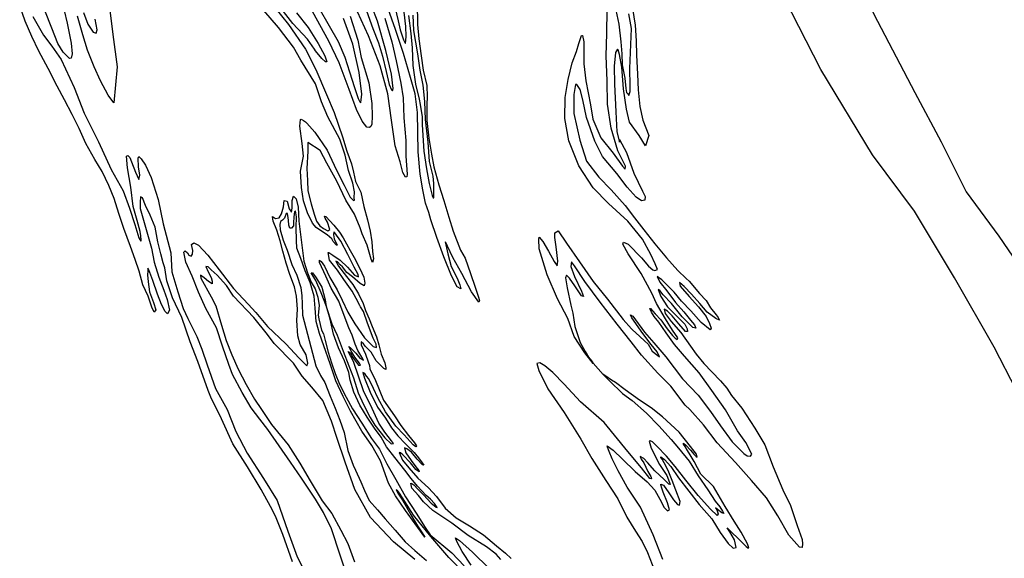
# Model space of a CAD drawing. Extents: x -13279 to 5589, y -10547 to 22466.
# Drawn here: x -12112 to -5169, y 11171 to 14967 of the extents above; entities that cross this region are included whole.
import ezdxf

# ---------------------------------------------------------------- set-up
doc = ezdxf.new("R2010")
doc.units = 0

msp = doc.modelspace()

# ---------------------------------------------------------------- linework, layer by layer
at = {"layer": '0800LEVEL', "color": 3}
msp.add_line((-7998.085, 12467.099, 4427), (-8068.4, 12545.532, 4427), dxfattribs=at)
at = {"layer": '0800LEVEL', "color": 8}
for points in [[(-6283.346, 15389.841, 4427), (-6063.273, 14955.979, 4427), (-5798.966, 14453.886, 4427), (-5612.961, 14105.2, 4427), (-5437.716, 13752.636, 4427), (-5207.552, 13442.313, 4427), (-4980.147, 13107.989, 4427)], [(-4925.825, 12047.795, 4427), (-5240.097, 12659.45, 4427), (-5521.068, 13148.615, 4427), (-5801.847, 13618.303, 4427), (-6099.2, 14013.835, 4427), (-6462.524, 14616.788, 4427), (-6821.066, 15321.165, 4427)]]:
    msp.add_polyline3d(points, dxfattribs=at)
at = {"layer": '0800LEVEL', "color": 13}
for points in [[(-9665.239, 15028.049, 4427), (-9621.541, 14904.268, 4427), (-9581.995, 14804.52, 4427), (-9552.546, 14709.18, 4427), (-9526.529, 14601.918, 4427), (-9505.42, 14510.545, 4427), (-9490.579, 14472.472, 4427), (-9482.413, 14464.957, 4427), (-9477.62, 14482.859, 4427), (-9490.132, 14582.699, 4427), (-9530.28, 14749.694, 4427), (-9589.155, 14955.309, 4427), (-9668.13, 15164.403, 4427)], [(-11819.38, 15124.263, 4427), (-11776.578, 14941.649, 4427), (-11748.409, 14800.621, 4427), (-11741.775, 14726.746, 4427), (-11749.066, 14694.422, 4427), (-11760.442, 14694.276, 4427), (-11804.509, 14736.968, 4427), (-11841.618, 14798.145, 4427), (-11883.864, 14906.12, 4427), (-11934.073, 15032.61, 4427)], [(-8719.372, 11162.481, 4427), (-8751.538, 11199.095, 4427), (-8820.812, 11251.343, 4427), (-8949.367, 11331.58, 4427), (-9065.278, 11417.708, 4427), (-9197.909, 11508.143, 4427), (-9264.848, 11568.577, 4427), (-9299.998, 11613.638, 4427), (-9346.613, 11666.287, 4427), (-9354.668, 11701.204, 4427), (-9345.414, 11698.535, 4427), (-9331.412, 11687.805, 4427), (-9303.259, 11657.847, 4427), (-9265.391, 11619.209, 4427), (-9210.166, 11560.338, 4427), (-9174.932, 11530.506, 4427), (-9168.187, 11529.563, 4427), (-9171.48, 11535.525, 4427), (-9187.458, 11557.907, 4427), (-9215.598, 11587.156, 4427), (-9245.8, 11612.827, 4427), (-9306.107, 11678.691, 4427), (-9351.357, 11734.197, 4427), (-9395.576, 11791.493, 4427), (-9465.862, 11880.907, 4427), (-9524.928, 11956.708, 4427), (-9563.658, 12024.016, 4427), (-9608.686, 12086.964, 4427), (-9661.802, 12166.766, 4427), (-9712.845, 12249.438, 4427), (-9754.859, 12342.186, 4427), (-9780.772, 12425.657, 4427), (-9789.899, 12481.095, 4427), (-9822.135, 12561.621, 4427), (-9864.148, 12654.369, 4427), (-9898.088, 12751.155, 4427), (-9921.919, 12856.974, 4427), (-9949.323, 12944.668, 4427), (-9985.4, 13042.125, 4427), (-10023.761, 13128.563, 4427), (-10056.936, 13182.159, 4427), (-10047.048, 13183.75, 4427), (-10020.919, 13148.091, 4427), (-9982.202, 13081.491, 4427), (-9957.964, 12992.678, 4427), (-9951.447, 12944.631, 4427), (-9909.64, 12823.549, 4427), (-9872.461, 12743.818, 4427), (-9830.456, 12631.593, 4427), (-9791.062, 12526.758, 4427), (-9758.055, 12442.704, 4427), (-9724.648, 12335.992, 4427), (-9688.164, 12255.541, 4427), (-9640.138, 12163.254, 4427), (-9607.683, 12110.354, 4427), (-9536.69, 12020.953, 4427), (-9493.056, 11976.75, 4427), (-9476.822, 11979.871, 4427), (-9488.824, 11997.719, 4427), (-9537.714, 12058.827, 4427), (-9578.866, 12122.905, 4427), (-9625.316, 12226.198, 4427), (-9688.067, 12350.097, 4427), (-9719.908, 12448.337, 4427), (-9758.31, 12557.085, 4427), (-9794.979, 12627.971, 4427), (-9779.239, 12619.042, 4427), (-9763.843, 12589.568, 4427), (-9723.177, 12532.918, 4427), (-9708.27, 12531.057, 4427), (-9715.279, 12546.869, 4427), (-9747.906, 12589.496, 4427), (-9770.097, 12622.746, 4427), (-9790.314, 12664.53, 4427), (-9778.449, 12654.47, 4427), (-9742.01, 12616.514, 4427), (-9712.005, 12581.986, 4427), (-9686.587, 12566.5, 4427), (-9693.148, 12577.008, 4427), (-9727.106, 12634.839, 4427), (-9745.597, 12679.133, 4427), (-9766.936, 12744.27, 4427), (-9791.192, 12794.128, 4427), (-9822.497, 12882.107, 4427), (-9861.457, 12982.346, 4427), (-9914.812, 13075.601, 4427), (-9953.47, 13158.847, 4427), (-9997.683, 13255.806, 4427), (-9998.344, 13273.147, 4427), (-9985.784, 13263.807, 4427), (-9962.152, 13229.166, 4427), (-9924.985, 13150.144, 4427), (-9873.854, 13062.515, 4427), (-9838.204, 12989.132, 4427), (-9797.074, 12906.285, 4427), (-9748.503, 12823.215, 4427), (-9679.47, 12724.571, 4427), (-9619.239, 12662.955, 4427), (-9595.76, 12656.996, 4427), (-9598.311, 12681.033, 4427), (-9619.248, 12723.512, 4427), (-9659.326, 12826.918, 4427), (-9687.699, 12909.284, 4427), (-9708.834, 12942.906, 4427), (-9712.885, 12951.688, 4427), (-9739.973, 13001.496, 4427), (-9767.446, 13053.067, 4427), (-9826.65, 13136.657, 4427), (-9871.02, 13202.449, 4427), (-9926.085, 13272.301, 4427), (-9935.895, 13326.31, 4427), (-9931.299, 13326.746, 4427), (-9902.639, 13308.13, 4427), (-9852.411, 13271.481, 4427), (-9799.125, 13222.137, 4427), (-9751.751, 13166.668, 4427), (-9723.564, 13154.773, 4427), (-9725.281, 13171.741, 4427), (-9753.102, 13222.952, 4427), (-9797.189, 13312.83, 4427), (-9846.631, 13405.092, 4427), (-9888.404, 13464.202, 4427), (-9896.665, 13470.784, 4427), (-9897.743, 13451.641, 4427), (-9894.384, 13421.954, 4427), (-9873.769, 13377.697, 4427), (-9877.309, 13377.635, 4427), (-9900.443, 13404.139, 4427), (-9911.017, 13421.305, 4427), (-9943.779, 13451.535, 4427), (-9984.228, 13475.962, 4427), (-10021.884, 13502.564, 4427), (-10047.552, 13532.211, 4427), (-10083.19, 13604.886, 4427), (-10110.532, 13689.04, 4427), (-10124.609, 13784.053, 4427), (-10131.97, 13899.725, 4427), (-10111.155, 14004.21, 4427), (-10119.815, 14093.298, 4427), (-10135.45, 14216.261, 4427), (-10131.321, 14263.08, 4427), (-10125.681, 14264.596, 4427), (-10109.581, 14255.319, 4427), (-10096.686, 14247.049, 4427), (-10087.678, 14238.355, 4427), (-10031.645, 14173.832, 4427), (-9942.646, 14047.565, 4427), (-9878.861, 13905.269, 4427), (-9824.249, 13801.058, 4427), (-9781.678, 13716.819, 4427), (-9758.93, 13692.078, 4427), (-9751.912, 13695.744, 4427), (-9752.56, 13712.377, 4427), (-9751.151, 13752.773, 4427), (-9761.819, 13815.266, 4427), (-9792.802, 13905.022, 4427), (-9815.949, 14012.27, 4427), (-9854.761, 14124.198, 4427), (-9939.728, 14282.762, 4427), (-9983.01, 14387.174, 4427), (-10025.163, 14514.789, 4427), (-10129.719, 14681.042, 4427), (-10181.072, 14772.125, 4427), (-10286.176, 14912.798, 4427), (-10435.027, 15082.299, 4427)], [(-11476.725, 15034.408, 4427), (-11454.358, 14862.403, 4427), (-11424.814, 14634.616, 4427), (-11448.83, 14379.999, 4427), (-11486.557, 14435.877, 4427), (-11540.974, 14534.864, 4427), (-11587.594, 14633.463, 4427), (-11633.193, 14752.619, 4427), (-11666.932, 14860.171, 4427), (-11703.356, 14992.372, 4427)], [(-10001.597, 15051.362, 4427), (-9930.331, 14924.091, 4427), (-9864.986, 14813.825, 4427), (-9819.613, 14702.409, 4427), (-9785.616, 14598.31, 4427), (-9750.142, 14488.093, 4427), (-9724.786, 14410.737, 4427), (-9713.132, 14387.402, 4427), (-9706.723, 14380.329, 4427), (-9705.164, 14383.098, 4427), (-9699.799, 14441.515, 4427), (-9717.834, 14595.33, 4427), (-9761.785, 14793.453, 4427), (-9827.523, 14975.222, 4427)], [(-9466.465, 15056.319, 4427), (-9443.844, 14959.538, 4427), (-9428.841, 14895.85, 4427), (-9404.218, 14825.288, 4427), (-9393.343, 14800.569, 4427), (-9390.272, 14797.928, 4427), (-9387.118, 14847.563, 4427), (-9388.929, 14919.136, 4427), (-9400.732, 15018.942, 4427)], [(-9370.594, 14995.409, 4427), (-9354.337, 14870.489, 4427), (-9344.837, 14767.24, 4427), (-9339.934, 14642.879, 4427), (-9320.339, 14513.527, 4427), (-9294.321, 14406.264, 4427), (-9286.576, 14368.54, 4427), (-9273.772, 14281.844, 4427), (-9273.588, 14227.777, 4427), (-9268.171, 14149.98, 4427), (-9262.871, 14040.892, 4427), (-9243.438, 13915.461, 4427), (-9224.377, 13811.386, 4427), (-9202.21, 13727.074, 4427), (-9195.138, 13711.789, 4427), (-9190.543, 13711.207, 4427), (-9190.611, 13753.176, 4427), (-9191.225, 13812.955, 4427), (-9196.213, 13863.346, 4427), (-9222.068, 13966.688, 4427), (-9230.228, 14104.369, 4427), (-9249.066, 14263.557, 4427), (-9255.284, 14390.117, 4427), (-9267.098, 14504.149, 4427), (-9287.031, 14612.179, 4427), (-9303.067, 14727.13, 4427), (-9332.002, 14890.728, 4427), (-9336.697, 14997.652, 4427)], [(-7790.855, 15045.328, 4427), (-7772.458, 14927.772, 4427), (-7765.739, 14818.614, 4427), (-7761.544, 14715.982, 4427), (-7754.93, 14583.001, 4427), (-7749.735, 14471.784, 4427), (-7737.759, 14353.832, 4427), (-7717.231, 14257.865, 4427), (-7676.279, 14150.579, 4427), (-7699.104, 14077.017, 4427), (-7744.607, 14149.674, 4427), (-7812.815, 14245.143, 4427), (-7832.132, 14336.783, 4427), (-7852.89, 14478.64, 4427), (-7866.331, 14631.873, 4427), (-7882.915, 14721.245, 4427), (-7892.696, 14753.734, 4427), (-7896.302, 14759.957, 4427), (-7910.669, 14735.414, 4427), (-7919.676, 14639.122, 4427), (-7917.041, 14512.027, 4427), (-7907.417, 14317.372, 4427), (-7901.525, 14176.958, 4427), (-7882.009, 14103.802, 4427), (-7882.52, 14122.321, 4427), (-7833.634, 14031.715, 4427), (-7781.085, 13885.448, 4427), (-7721.172, 13758.735, 4427), (-7701.736, 13720.08, 4427), (-7703.633, 13695.989, 4427), (-7727.363, 13690.756, 4427), (-7764.934, 13715.011, 4427), (-7828.653, 13786.075, 4427), (-7901.456, 13882.126, 4427), (-8002.268, 14001.605, 4427), (-8056.598, 14111.684, 4427), (-8115.707, 14276.411, 4427), (-8140.141, 14401.378, 4427), (-8158.983, 14473.79, 4427), (-8173.51, 14496.555, 4427), (-8183.828, 14510.933, 4427), (-8191.366, 14509.526, 4427), (-8204.385, 14440.105, 4427), (-8203.925, 14304.937, 4427), (-8162.254, 14118.307, 4427), (-8114.44, 13969.784, 4427), (-8027.505, 13857.389, 4427), (-7939.824, 13767.363, 4427), (-7841.698, 13658.33, 4427), (-7776.689, 13570.131, 4427), (-7710.051, 13486.12, 4427), (-7633.165, 13386.311, 4427), (-7550.464, 13289.062, 4427), (-7472.007, 13199.49, 4427), (-7412.929, 13142.524, 4427), (-7391.841, 13122.993, 4427), (-7317.06, 13038.225, 4427), (-7271.149, 12988.309, 4427), (-7240.652, 12935.951, 4427), (-7201.464, 12886.721, 4427), (-7186.052, 12867.469, 4427), (-7176.957, 12849.95, 4427), (-7203.804, 12860.874, 4427), (-7264.522, 12906.185, 4427), (-7315.923, 12967.396, 4427), (-7374.919, 13033.249, 4427), (-7426.367, 13086.283, 4427), (-7459.169, 13113.503, 4427), (-7455.017, 13089.471, 4427), (-7391.775, 13015.941, 4427), (-7325.998, 12943.352, 4427), (-7272.073, 12875.615, 4427), (-7248.229, 12825.363, 4427), (-7235.981, 12792.396, 4427), (-7242.589, 12780.985, 4427), (-7305.494, 12832.449, 4427), (-7378.961, 12915.018, 4427), (-7446.065, 12982.337, 4427), (-7497.663, 13046.759, 4427), (-7560.382, 13109.239, 4427), (-7584.099, 13133.167, 4427), (-7606.746, 13149.93, 4427), (-7615.959, 13157.852, 4427), (-7598.384, 13117.511, 4427), (-7548.403, 13056.369, 4427), (-7487.371, 12974.057, 4427), (-7428.375, 12908.204, 4427), (-7382.209, 12849.028, 4427), (-7354.316, 12816.003, 4427), (-7344.825, 12792.063, 4427), (-7365.495, 12798.415, 4427), (-7439.346, 12873.179, 4427), (-7516.51, 12967.311, 4427), (-7573.32, 13027.01, 4427), (-7596.688, 13058.035, 4427), (-7609.146, 13065.049, 4427), (-7591.316, 13015.449, 4427), (-7544.359, 12943.431, 4427), (-7477.592, 12876.484, 4427), (-7422.027, 12820.403, 4427), (-7404.778, 12787.901, 4427), (-7402.103, 12769.988, 4427), (-7415.992, 12769.604, 4427), (-7464.601, 12822.498, 4427), (-7511.21, 12879.917, 4427), (-7544.442, 12912.85, 4427), (-7568.276, 12927.182, 4427), (-7559.879, 12895.472, 4427), (-7517.423, 12840.391, 4427), (-7450.808, 12763.138, 4427), (-7382.298, 12666.587, 4427), (-7340.691, 12608.703, 4427), (-7286.929, 12544.886, 4427), (-7231.876, 12485.629, 4427), (-7169.564, 12422.102, 4427), (-7125.178, 12370.128, 4427), (-7091.399, 12319.386, 4427), (-7020.039, 12230.163, 4427), (-6928.115, 12089.071, 4427), (-6858.221, 11970.047, 4427), (-6799.635, 11816.37, 4427), (-6729.778, 11653.247, 4427), (-6677.205, 11543.611, 4427), (-6630.088, 11402.591, 4427), (-6595.172, 11302.714, 4427), (-6592.416, 11271.993, 4427), (-6593.336, 11246.076, 4427), (-6613.774, 11249.928, 4427), (-6687.473, 11334.998, 4427), (-6765.078, 11470.761, 4427), (-6844.556, 11597.371, 4427), (-6951.685, 11718.584, 4427), (-7065.258, 11846.16, 4427), (-7192.533, 11984.368, 4427), (-7289.448, 12110.769, 4427), (-7386.154, 12219.732, 4427), (-7419.899, 12249.489, 4427), (-7520.315, 12384.242, 4427), (-7610.799, 12475.117, 4427), (-7727.279, 12601.414, 4427), (-7799.07, 12696.348, 4427), (-7899.603, 12821.504, 4427), (-8019.689, 12975.718, 4427), (-8125.595, 13121.766, 4427), (-8199.49, 13231.741, 4427), (-8220.834, 13260.532, 4427), (-8225.721, 13226.275, 4427), (-8198.9, 13157.027, 4427), (-8149.932, 13053.614, 4427), (-8135.801, 13015.575, 4427), (-8150.155, 13020.194, 4427), (-8197.856, 13091.537, 4427), (-8233.623, 13145.221, 4427), (-8255.014, 13165.835, 4427), (-8262.646, 13148.072, 4427), (-8250.865, 13076.719, 4427), (-8224.872, 12954.521, 4427), (-8212.323, 12898.779, 4427), (-8197.03, 12804.847, 4427), (-8159.939, 12691.349, 4427), (-8123.917, 12628.405, 4427), (-8100.63, 12588.494, 4427), (-8079.821, 12563.286, 4427), (-8069.574, 12547.489, 4427), (-8067.922, 12544.918, 4427)], [(-12018.621, 14989.911, 4427), (-11943.779, 14858.644, 4427), (-11885.471, 14780.782, 4427), (-11819.803, 14686.566, 4427), (-11728.318, 14489.81, 4427), (-11657.766, 14307.95, 4427), (-11556.267, 14105.367, 4427), (-11466.466, 13910.471, 4427), (-11381.536, 13760.584, 4427), (-11337.531, 13637.955, 4427), (-11299.553, 13522.731, 4427), (-11272.605, 13428.661, 4427), (-11257.765, 13405.541, 4427), (-11254.507, 13413.906, 4427), (-11257.317, 13443.179, 4427), (-11261.81, 13474.313, 4427), (-11282.179, 13550.646, 4427), (-11311.344, 13650.155, 4427), (-11328.72, 13786.739, 4427), (-11350.72, 13923.197, 4427), (-11359.501, 14003.929, 4427), (-11348.516, 14010.489, 4427), (-11333.998, 13995.201, 4427), (-11322.311, 13965.842, 4427), (-11295.794, 13891.69, 4427), (-11272.369, 13841.142, 4427), (-11265.521, 13871.712, 4427), (-11274.684, 13930.434, 4427), (-11276.688, 13990.223, 4427), (-11272.51, 14002.806, 4427), (-11254.891, 13985.587, 4427), (-11223.688, 13941.403, 4427), (-11184.976, 13855.276, 4427), (-11134.421, 13699.99, 4427), (-11099.632, 13527.723, 4427), (-11045.429, 13324.292, 4427), (-11037.662, 13189.228, 4427), (-10996.573, 13048.656, 4427), (-10958.729, 12931.399, 4427), (-10925.24, 12860.102, 4427), (-10862.451, 12734.08, 4427), (-10828.301, 12645.442, 4427), (-10788.781, 12533.527, 4427), (-10732.036, 12368.796, 4427), (-10649.008, 12219.759, 4427), (-10586.774, 12065.041, 4427), (-10506.528, 11913.121, 4427), (-10391.459, 11734.55, 4427), (-10296.63, 11578.993, 4427), (-10220.56, 11362.9, 4427), (-10155.377, 11181.675, 4427), (-10046.439, 10969.352, 4427)], [(-9727.816, 10814.924, 4427), (-9913.094, 11378.614, 4427), (-9968.589, 11492.726, 4427), (-10025.522, 11588.043, 4427), (-10125.158, 11735.015, 4427), (-10202.962, 11849.086, 4427), (-10281.5, 11964.56, 4427), (-10361.094, 12079.661, 4427), (-10417.986, 12152.668, 4427), (-10479.947, 12231.96, 4427), (-10542.77, 12339.921, 4427), (-10610.876, 12466.204, 4427), (-10637.284, 12537.626, 4427), (-10680.62, 12665.056, 4427), (-10724.366, 12795.665, 4427), (-10798.672, 12932.108, 4427), (-10850.627, 13046.282, 4427), (-10896.171, 13158.445, 4427), (-10940.77, 13257.167, 4427), (-10955.154, 13329.511, 4427), (-10943.963, 13337.5, 4427), (-10929.191, 13323.242, 4427), (-10917.947, 13308.213, 4427), (-10903.287, 13300.327, 4427), (-10893.253, 13313.608, 4427), (-10891.232, 13339.496, 4427), (-10899.798, 13383.257, 4427), (-10884.769, 13394.501, 4427), (-10851.886, 13377.377, 4427), (-10785.466, 13306.309, 4427), (-10704.695, 13204.686, 4427), (-10604.254, 13072.247, 4427), (-10501.035, 12962.876, 4427), (-10446.17, 12904.353, 4427), (-10363.995, 12803.463, 4427), (-10235.072, 12682.506, 4427), (-10140.513, 12582.19, 4427), (-10086.418, 12527.194, 4427), (-10079.664, 12545.729, 4427), (-10092.033, 12604.296, 4427), (-10133, 12677.939, 4427), (-10150.016, 12738.903, 4427), (-10157.586, 12846.427, 4427), (-10153.686, 12926.176, 4427), (-10159.937, 13019.203, 4427), (-10174.208, 13085.174, 4427), (-10205.824, 13170.669, 4427), (-10231.662, 13249.892, 4427), (-10255.489, 13335.525, 4427), (-10274.121, 13407.793, 4427), (-10297.424, 13483.873, 4427), (-10324.39, 13546.786, 4427), (-10328.507, 13579.294, 4427), (-10307.388, 13566.565, 4427), (-10283.029, 13570.892, 4427), (-10266.177, 13599.167, 4427), (-10252.508, 13647.217, 4427), (-10246.23, 13692.657, 4427), (-10225.969, 13688.412, 4427), (-10210.856, 13634.851, 4427), (-10194.467, 13609.29, 4427), (-10191.143, 13641.575, 4427), (-10189.561, 13692.244, 4427), (-10180.896, 13722.853, 4427), (-10162.521, 13705.118, 4427), (-10148.362, 13645.52, 4427), (-10143.44, 13547.511, 4427), (-10107.619, 13264.483, 4427), (-10081.022, 13182.44, 4427), (-10055.447, 13118.086, 4427), (-10028.757, 13070.751, 4427), (-10008.922, 13010.545, 4427), (-10000.814, 12952.61, 4427), (-10008.094, 12883.779, 4427), (-10001.991, 12859.098, 4427), (-9984.637, 12779.016, 4427), (-9969.304, 12753.082, 4427), (-9956.8, 12706.911, 4427), (-9935.855, 12624.06, 4427), (-9912.552, 12547.98, 4427), (-9887.497, 12472.992, 4427), (-9857.125, 12397.745, 4427), (-9810.18, 12306.501, 4427), (-9764.815, 12224.437, 4427), (-9698.577, 12123.618, 4427), (-9631.133, 12014.677, 4427), (-9575.644, 11940.936, 4427), (-9521.741, 11836.713, 4427), (-9460.296, 11726.602, 4427), (-9391.893, 11603.512, 4427), (-9316.933, 11490.099, 4427), (-9252.087, 11387.84, 4427), (-9216.489, 11337.475, 4427), (-9064.772, 11209.131, 4427), (-8977.816, 11118.241, 4427)], [(-7575.534, 11163.611, 4427), (-7644.454, 11335.917, 4427), (-7735.03, 11531.213, 4427), (-7827.497, 11673.354, 4427), (-7890.768, 11786.62, 4427), (-7934.047, 11870.846, 4427), (-7956.229, 11923.573, 4427), (-7967.041, 11954.192, 4427), (-7968.633, 11964.079, 4427), (-7927.697, 11932.224, 4427), (-7861.428, 11869.653, 4427), (-7772.063, 11782.701, 4427), (-7687.185, 11709.128, 4427), (-7631.959, 11650.256, 4427), (-7597.913, 11587.469, 4427), (-7568.178, 11528.147, 4427), (-7543.678, 11504.499, 4427), (-7529.642, 11511.831, 4427), (-7543.985, 11561.864, 4427), (-7575.077, 11637.807, 4427), (-7584.758, 11664.549, 4427), (-7590.861, 11689.231, 4427), (-7590.229, 11693.492, 4427), (-7570.973, 11686.042, 4427), (-7534.593, 11631.441, 4427), (-7502.226, 11583.497, 4427), (-7473.29, 11549.304, 4427), (-7459.066, 11546.015, 4427), (-7454.549, 11570.884, 4427), (-7485.728, 11651.783, 4427), (-7511.379, 11720.386, 4427), (-7533.275, 11777.014, 4427), (-7553.107, 11817.034, 4427), (-7581.649, 11868.941, 4427), (-7590.371, 11881.535, 4427), (-7591.85, 11885.05, 4427), (-7564.606, 11866.409, 4427), (-7519.841, 11818.331, 4427), (-7466.364, 11738.181, 4427), (-7392.811, 11644.221, 4427), (-7319.953, 11549.54, 4427), (-7232.139, 11450.167, 4427), (-7172.324, 11352.068, 4427), (-7116.797, 11276.204, 4427), (-7079.725, 11242.509, 4427), (-7060.31, 11246.04, 4427), (-7070.853, 11301.453, 4427), (-7104.774, 11357.16, 4427), (-7122.268, 11385.181, 4427), (-7013.833, 11281.214, 4427), (-6989.978, 11254.014, 4427), (-6977.083, 11245.743, 4427), (-6970.673, 11243.732, 4427), (-6979, 11274.04, 4427), (-7024.354, 11355.396, 4427), (-7072.489, 11433.87, 4427), (-7137.696, 11536.477, 4427), (-7219.145, 11676.335, 4427), (-7307.827, 11764.715, 4427), (-7356.138, 11853.102, 4427), (-7383.536, 11900.425, 4427), (-7402.845, 11930.893, 4427), (-7419.271, 11958.579, 4427), (-7431.249, 11975.011, 4427), (-7432.082, 11982.079, 4427), (-7413.795, 11969.3, 4427), (-7379.479, 11931.307, 4427), (-7359.178, 11904.752, 4427), (-7342.231, 11887.7, 4427), (-7335.436, 11883.924, 4427), (-7338.271, 11904.06, 4427), (-7382.465, 11959.939, 4427), (-7460.727, 12059.836, 4427), (-7578.803, 12168.236, 4427), (-7658.525, 12230.568, 4427), (-7741.662, 12285.758, 4427), (-7841.732, 12357.292, 4427), (-7910.645, 12409.192, 4427), (-7938.212, 12426.057, 4427), (-7979.445, 12454.72, 4427), (-7998.801, 12467.834, 4427)], [(-8929.01, 11121.939, 4427), (-8991.62, 11217.863, 4427), (-9030.053, 11288.364, 4427), (-9037.61, 11315.144, 4427), (-9009.31, 11296.876, 4427), (-8918.976, 11215.254, 4427), (-8800.75, 11098.358, 4427)]]:
    msp.add_polyline3d(points, dxfattribs=at)
at = {"layer": '0800LEVEL', "color": 7}
for points in [[(-10159.158, 15015.018, 4427), (-10076.434, 14911.01, 4427), (-10007.61, 14799.151, 4427), (-9959.293, 14711.418, 4427), (-9946.418, 14669.53, 4427), (-9955.34, 14668.902, 4427), (-9980.406, 14694.32, 4427), (-10025.77, 14748.121, 4427), (-10032.307, 14759.823, 4427), (-10081.567, 14828.398, 4427), (-10184.857, 14940.886, 4427), (-10325.38, 15120.646, 4427)], [(-9309.962, 15085.603, 4427), (-9305.711, 14933.534, 4427), (-9298.271, 14831.809, 4427), (-9281.397, 14712.193, 4427), (-9266.489, 14610.457, 4427), (-9241.553, 14502.892, 4427), (-9238.032, 14422.698, 4427), (-9240.012, 14368.027, 4427), (-9240.493, 14257.09, 4427), (-9226.702, 14132.647, 4427), (-9208.433, 14019.719, 4427), (-9191.209, 13928.894, 4427), (-9157.213, 13803.101, 4427), (-9121.774, 13692.174, 4427), (-9086.277, 13575.198, 4427), (-9054.873, 13476.205, 4427), (-9002.813, 13341.699, 4427), (-8971.373, 13286.805, 4427), (-8934.003, 13178.984, 4427), (-8901.041, 13082.76, 4427), (-8876.418, 13012.197, 4427), (-8868.486, 12985.489, 4427), (-8874.279, 12976.172, 4427), (-8925.865, 13048.062, 4427), (-8993.037, 13179.044, 4427), (-9056.521, 13290.996, 4427), (-9095.288, 13370.435, 4427), (-9105.687, 13397.62, 4427), (-9110.851, 13401.075, 4427), (-9092.906, 13317.682, 4427), (-9069.971, 13227.286, 4427), (-9026.341, 13145.475, 4427), (-9007.359, 13097.595, 4427), (-9001.928, 13070.655, 4427), (-9026.134, 13084.649, 4427), (-9066.763, 13162.401, 4427), (-9121.359, 13295.966, 4427), (-9169.128, 13430.972, 4427), (-9212.721, 13556.882, 4427), (-9227.608, 13608.472, 4427), (-9250.009, 13673.59, 4427), (-9269.524, 13768.441, 4427), (-9288.341, 13877.483, 4427), (-9300.827, 14035.648, 4427), (-9305.725, 14311.869, 4427), (-9322.342, 14443.919, 4427), (-9355.443, 14558.999, 4427), (-9404.338, 14728.914, 4427), (-9461.783, 14898.539, 4427), (-9513.692, 15043.351, 4427)], [(-10186.973, 11146.056, 4427), (-10256.257, 11338.895, 4427), (-10306.698, 11467.616, 4427), (-10342.956, 11535.322, 4427), (-10407.756, 11654.935, 4427), (-10506.201, 11814.677, 4427), (-10608.25, 11977.898, 4427), (-10688.574, 12154.251, 4427), (-10763.503, 12305.911, 4427), (-10783.473, 12353.72, 4427), (-10855.777, 12557.13, 4427), (-10909.947, 12696.408, 4427), (-10968.581, 12867.834, 4427), (-11032.999, 13005.869, 4427), (-11073.738, 13126.616, 4427), (-11088.012, 13218.043, 4427), (-11099.754, 13253.445, 4427), (-11115.422, 13317.109, 4427), (-11138.576, 13401.753, 4427), (-11156.56, 13504.614, 4427), (-11192.101, 13590.228, 4427), (-11223.931, 13657.538, 4427), (-11245.426, 13711.188, 4427), (-11258.914, 13718.609, 4427), (-11260.437, 13716.553, 4427), (-11262.429, 13683.61, 4427), (-11261.58, 13636.314, 4427), (-11219.853, 13489.283, 4427), (-11181.976, 13357.721, 4427), (-11162.77, 13257.996, 4427), (-11129.704, 13151.188, 4427), (-11094.445, 13059.903, 4427), (-11071.794, 12993.76, 4427), (-11055.91, 12920.137, 4427), (-11068.625, 12893.055, 4427), (-11085.908, 12909.902, 4427), (-11111.53, 12959.139, 4427), (-11138.755, 13033.326, 4427), (-11173.466, 13128.491, 4427), (-11200.586, 13204.804, 4427), (-11207.89, 13215.115, 4427), (-11207.9, 13193.443, 4427), (-11210.55, 13168.704, 4427), (-11204.846, 13119.036, 4427), (-11196.583, 13049.344, 4427), (-11168.754, 12972.995, 4427), (-11152.151, 12921.009, 4427), (-11164.337, 12904.56, 4427), (-11180.971, 12941.626, 4427), (-11205.627, 13017.461, 4427), (-11242.796, 13098.893, 4427), (-11268.966, 13194.344, 4427), (-11297.523, 13277.479, 4427), (-11331.027, 13368.321, 4427), (-11376.61, 13494.937, 4427), (-11412.175, 13601.514, 4427), (-11445.277, 13707.614, 4427), (-11483.742, 13798.702, 4427), (-11530.397, 13896.593, 4427), (-11581.939, 13981.935, 4427), (-11645.309, 14093.802, 4427), (-11692.622, 14199.896, 4427), (-11740.695, 14297.857, 4427), (-11796.62, 14402.248, 4427), (-11847.935, 14499.304, 4427), (-11911.787, 14622.919, 4427), (-11976.419, 14745.151, 4427), (-12027.115, 14847.506, 4427), (-12073.207, 14956.738, 4427), (-12111.572, 15064.165, 4427)], [(-11662.289, 15018.044, 4427), (-11630.152, 14935.442, 4427), (-11594.551, 14879.67, 4427), (-11572.557, 14871.827, 4427), (-11564.342, 14894.157, 4427), (-11579.748, 14970.244, 4427)], [(-10314.704, 15055.749, 4427), (-10215.113, 14933.129, 4427), (-10096.308, 14760.128, 4427), (-10023.716, 14616.432, 4427), (-9947.12, 14440.222, 4427), (-9893.163, 14312.98, 4427), (-9835.571, 14140.473, 4427), (-9804.761, 14040.445, 4427), (-9772.002, 13950.366, 4427), (-9757.509, 13891.836, 4427), (-9743.61, 13826.921, 4427), (-9707.202, 13750.718, 4427), (-9684.9, 13651.247, 4427), (-9658.078, 13556.46, 4427), (-9640.389, 13477.446, 4427), (-9628.775, 13401.513, 4427), (-9624.018, 13332.895, 4427), (-9617.091, 13281.668, 4427), (-9624.776, 13255.68, 4427), (-9634.047, 13279.243, 4427), (-9660.583, 13377.931, 4427), (-9695.639, 13457.699, 4427), (-9711.608, 13499.558, 4427), (-9751.92, 13596.232, 4427), (-9811.4, 13695.399, 4427), (-9876.439, 13828.465, 4427), (-9946.333, 13955.778, 4427), (-9993.24, 14044.898, 4427), (-10079.582, 14101.093, 4427), (-10079.907, 14039.468, 4427), (-10086.608, 13917.881, 4427), (-10081.203, 13832.63, 4427), (-10079.564, 13760.061, 4427), (-10055.636, 13668.764, 4427), (-10035.563, 13595.105, 4427), (-10017.705, 13546.55, 4427), (-9996.247, 13514.704, 4427), (-9970.046, 13494.982, 4427), (-9938.255, 13479.609, 4427), (-9925.674, 13489.039, 4427), (-9940.377, 13539.42, 4427), (-9956.828, 13568.522, 4427), (-9961.315, 13581.9, 4427), (-9952.781, 13579.926, 4427), (-9896.797, 13518.236, 4427), (-9856.281, 13470.082, 4427), (-9829.704, 13429.119, 4427), (-9806.294, 13387.037, 4427), (-9780.338, 13341.105, 4427), (-9752.529, 13290.602, 4427), (-9712.58, 13214.462, 4427), (-9683.838, 13151.227, 4427), (-9677.794, 13109.9, 4427), (-9682.785, 13091.75, 4427), (-9710.327, 13107.199, 4427), (-9764.283, 13154.406, 4427), (-9804.858, 13185.914, 4427), (-9834.217, 13223.995, 4427), (-9852.555, 13239.606, 4427), (-9870.632, 13260.534, 4427), (-9881.688, 13264.942, 4427), (-9864.764, 13229.12, 4427), (-9806.803, 13155.778, 4427), (-9763.342, 13101.302, 4427), (-9723.209, 13034.727, 4427), (-9690.491, 12966.958, 4427), (-9672.607, 12916.988, 4427), (-9647.133, 12858.298, 4427), (-9625.299, 12805.21, 4427), (-9595.686, 12732.783, 4427), (-9580.149, 12675.334, 4427), (-9562.325, 12608.718, 4427), (-9537.881, 12548.239, 4427), (-9529.491, 12514.391, 4427), (-9529.961, 12500.925, 4427), (-9544.98, 12509.159, 4427), (-9597.273, 12562.415, 4427), (-9634.126, 12623.737, 4427), (-9673.448, 12664.474, 4427), (-9688.295, 12682.981, 4427), (-9703.75, 12695.81, 4427), (-9704.455, 12675.612, 4427), (-9673.539, 12609.582, 4427), (-9653.456, 12555.4, 4427), (-9645.204, 12529.34, 4427), (-9641.61, 12506.385, 4427), (-9601.548, 12423.873, 4427), (-9545.639, 12286.396, 4427), (-9468.928, 12174.077, 4427), (-9423.49, 12107.95, 4427), (-9370.511, 12035.936, 4427), (-9327.473, 11985.348, 4427), (-9313.619, 11962.929, 4427), (-9317.394, 11956.133, 4427), (-9336.775, 11970.664, 4427), (-9399.977, 12040.018, 4427), (-9460.233, 12103.049, 4427), (-9532.819, 12202.339, 4427), (-9586.659, 12303.022, 4427), (-9616.83, 12366.941, 4427), (-9650.281, 12436.113, 4427), (-9665.489, 12454.967, 4427), (-9678.908, 12472.79, 4427), (-9691.443, 12480.713, 4427), (-9679.412, 12441.263, 4427), (-9640.825, 12342.08, 4427), (-9588.673, 12236.763, 4427), (-9531.706, 12159.508, 4427), (-9489.05, 12090.498, 4427), (-9444.831, 12033.203, 4427), (-9390.737, 11978.208, 4427), (-9330.841, 11915.524, 4427), (-9298.674, 11878.909, 4427), (-9272.57, 11844.666, 4427), (-9261.624, 11826.445, 4427), (-9272.319, 11830.505, 4427), (-9308.089, 11870.597, 4427), (-9350.008, 11918.017, 4427), (-9381.961, 11942.595, 4427), (-9397.329, 11950.468, 4427), (-9397.676, 11950.108, 4427), (-9388.18, 11913.8, 4427), (-9351.837, 11861.323, 4427), (-9318.104, 11816.237, 4427), (-9297.815, 11790.39, 4427), (-9294.099, 11780.54, 4427), (-9318.101, 11796.052, 4427), (-9356.505, 11844.951, 4427), (-9409.171, 11899.263, 4427), (-9427.496, 11914.166, 4427), (-9434.974, 11916.513, 4427), (-9412.072, 11863.09, 4427), (-9367.543, 11808.279, 4427), (-9303.583, 11736.106, 4427), (-9228.357, 11667.673, 4427), (-9173.429, 11605.609, 4427), (-9110.71, 11523.498, 4427), (-9034.813, 11457.202, 4427), (-8939.577, 11398.685, 4427), (-8840.75, 11337.399, 4427), (-8748.691, 11258.286, 4427), (-8686.896, 11208.385, 4427), (-8645.127, 11169.461, 4427)], [(-9781.54, 14991.808, 4427), (-9727.27, 14822.695, 4427), (-9704.825, 14700.671, 4427), (-9650.672, 14521.962, 4427), (-9628.03, 14375.034, 4427), (-9625.3, 14285.988, 4427), (-9628.769, 14229.967, 4427), (-9635.621, 14213.589, 4427), (-9645.532, 14207.32, 4427), (-9664.69, 14208.263, 4427), (-9697.061, 14251.466, 4427), (-9736.701, 14334.86, 4427), (-9787.4, 14475.345, 4427), (-9858.908, 14662.733, 4427), (-9930.708, 14815.282, 4427), (-10047.43, 15023.389, 4427)], [(-9536.099, 14978.304, 4427), (-9488.483, 14811.297, 4427), (-9457.407, 14676.757, 4427), (-9423.226, 14518.591, 4427), (-9408.318, 14416.854, 4427), (-9402.903, 14273.975, 4427), (-9388.66, 14115.368, 4427), (-9388.734, 14005.477, 4427), (-9380.457, 13877.394, 4427), (-9382.412, 13859.352, 4427), (-9392.078, 13858.05, 4427), (-9409.398, 13889.132, 4427), (-9429.146, 13964.789, 4427), (-9465.155, 14078.589, 4427), (-9490.413, 14259.077, 4427), (-9515.462, 14443.822, 4427), (-9570.498, 14640.713, 4427), (-9652.206, 14852.075, 4427), (-9729.554, 15021.968, 4427)], [(-8067.922, 12544.918, 4427), (-8125.79, 12619.251, 4427), (-8200.86, 12734.262, 4427), (-8247.291, 12860.312, 4427), (-8318.708, 12998.972, 4427), (-8392.915, 13167.643, 4427), (-8448.242, 13351.389, 4427), (-8451.985, 13419.857, 4427), (-8448.041, 13434.956, 4427), (-8422.917, 13403.489, 4427), (-8382.509, 13335.706, 4427), (-8343.02, 13263.701, 4427), (-8321.816, 13232.072, 4427), (-8318.08, 13264.607, 4427), (-8329.069, 13366.507, 4427), (-8337.918, 13432.381, 4427), (-8338.068, 13465.463, 4427), (-8315.338, 13479.281, 4427), (-8254.888, 13392.374, 4427), (-8163.964, 13259.867, 4427), (-8067.305, 13121.031, 4427), (-7967.412, 12997.329, 4427), (-7856.027, 12854.212, 4427), (-7796.996, 12789.069, 4427), (-7792.983, 12783.892, 4427), (-7739.639, 12733.255, 4427), (-7704.848, 12703.091, 4427), (-7681.096, 12679.872, 4427), (-7651.168, 12630.387, 4427), (-7612.457, 12600.386, 4427), (-7599.394, 12591.207, 4427), (-7616.167, 12626.175, 4427), (-7659.134, 12678.08, 4427), (-7718.654, 12754.983, 4427), (-7795.387, 12865.098, 4427), (-7804.611, 12887.246, 4427), (-7789.082, 12877.591, 4427), (-7706.067, 12765.033, 4427), (-7640.057, 12689.944, 4427), (-7555.331, 12590.461, 4427), (-7437.409, 12435.642, 4427), (-7327.465, 12321.047, 4427), (-7240.705, 12205.105, 4427), (-7170.647, 12103.854, 4427), (-7088.679, 11991.704, 4427), (-7004.907, 11908.983, 4427), (-6981.48, 11893.604, 4427), (-6957.832, 11889.951, 4427), (-6948.176, 11905.48, 4427), (-6990.351, 11987.931, 4427), (-7049.591, 12070.511, 4427), (-7134.85, 12216.965, 4427), (-7230.532, 12353.975, 4427), (-7321.538, 12477.595, 4427), (-7423.537, 12594.643, 4427), (-7495.514, 12678.561, 4427), (-7553.068, 12759.28, 4427), (-7605.933, 12834.078, 4427), (-7637.397, 12874.036, 4427), (-7655.763, 12905.526, 4427), (-7668.023, 12931.024, 4427), (-7664.033, 12932.606, 4427), (-7629.626, 12894.637, 4427), (-7591.613, 12850.444, 4427), (-7545.215, 12788.768, 4427), (-7508.761, 12741.807, 4427), (-7490.848, 12722.787, 4427), (-7476.064, 12712.457, 4427), (-7471.922, 12724.345, 4427), (-7508.329, 12779.484, 4427), (-7557.81, 12858.027, 4427), (-7620.689, 12967.815, 4427), (-7654.199, 13038.46, 4427), (-7730.548, 13178.074, 4427), (-7821.867, 13317.002, 4427), (-7857.611, 13385.622, 4427), (-7853.097, 13397.848, 4427), (-7820.981, 13385.598, 4427), (-7726.926, 13287.79, 4427), (-7678.596, 13229.219, 4427), (-7646.736, 13204.534, 4427), (-7632.824, 13198.159, 4427), (-7613.886, 13207.185, 4427), (-7631.159, 13246.444, 4427), (-7660.283, 13312.25, 4427), (-7719.348, 13420.072, 4427), (-7822.684, 13546.077, 4427), (-7959.882, 13670.548, 4427), (-8067.872, 13781.49, 4427), (-8168.729, 13936.18, 4427), (-8239.714, 14112.517, 4427), (-8268.183, 14271.113, 4427), (-8264.164, 14417.797, 4427), (-8245.035, 14546.309, 4427), (-8215.857, 14662.236, 4427), (-8186.261, 14743.288, 4427), (-8168.194, 14799.658, 4427), (-8150.534, 14854.98, 4427), (-8142.996, 14856.388, 4427), (-8133.203, 14809.672, 4427), (-8134.059, 14655.009, 4427), (-8118.639, 14534.753, 4427), (-8087.786, 14366.793, 4427), (-8070.411, 14264.58, 4427), (-8014.256, 14133.784, 4427), (-7927.448, 14026.019, 4427), (-7861.532, 13934.574, 4427), (-7841.292, 13912.239, 4427), (-7840.919, 13934.271, 4427), (-7893.598, 14041.779, 4427), (-7941.935, 14201.353, 4427), (-7965.925, 14371.465, 4427), (-7968.164, 14535.527, 4427), (-7975.183, 14710.849, 4427), (-7970.907, 14869.967, 4427), (-7968.818, 15035.239, 4427)], [(-7907.318, 15034.701, 4427), (-7888.048, 14934.884, 4427), (-7872.768, 14811.79, 4427), (-7865.943, 14726.455, 4427), (-7863.771, 14647.751, 4427), (-7844.93, 14553.645, 4427), (-7837.814, 14481.454, 4427), (-7831.709, 14453.769, 4427), (-7824.02, 14443.788, 4427), (-7815.692, 14432.354, 4427), (-7807.199, 14460.387, 4427), (-7807.894, 14532.973, 4427), (-7810.102, 14589.273, 4427), (-7810.287, 14621.646, 4427), (-7803.324, 14792.012, 4427), (-7798.108, 14905.206, 4427), (-7815.412, 15008.839, 4427)], [(-8968.216, 11056.083, 4427), (-9084.754, 11177.613, 4427), (-9141.135, 11241.776, 4427), (-9212.736, 11325.5, 4427), (-9334.024, 11475.277, 4427), (-9394.844, 11570.171, 4427), (-9433.437, 11629.69, 4427), (-9448.284, 11648.197, 4427), (-9455.825, 11654.084, 4427), (-9445.846, 11630.533, 4427), (-9413.442, 11580.466, 4427), (-9386.467, 11537.03, 4427), (-9353.912, 11478.466, 4427), (-9307.553, 11400.315, 4427), (-9273.732, 11350.272, 4427), (-9253.728, 11320.525, 4427), (-9391.965, 11507.54, 4427), (-9462.514, 11611.823, 4427), (-9511.893, 11700.545, 4427), (-9568.513, 11858.195, 4427), (-9629.547, 11965.126, 4427), (-9699.71, 12067.645, 4427), (-9777.967, 12207.205, 4427), (-9831.497, 12310.373, 4427), (-9882.694, 12421.728, 4427), (-9922.724, 12542.487, 4427), (-9966.023, 12667.793, 4427), (-9998.011, 12754.344, 4427), (-10020.062, 12839.654, 4427), (-10028.797, 12932.991, 4427), (-10035.283, 13019.286, 4427), (-10064.242, 13114.744, 4427), (-10098.974, 13196.288, 4427), (-10129.571, 13284.28, 4427), (-10158.464, 13356.012, 4427), (-10160.15, 13411.227, 4427), (-10162.811, 13501.485, 4427), (-10160.252, 13576.961, 4427), (-10165.96, 13619.356, 4427), (-10173.648, 13613.554, 4427), (-10179.717, 13576.262, 4427), (-10180.033, 13534.114, 4427), (-10180.377, 13513.569, 4427), (-10193.89, 13496.685, 4427), (-10207.715, 13497.502, 4427), (-10213.395, 13518.296, 4427), (-10216.842, 13552.94, 4427), (-10219.64, 13570.952, 4427), (-10220.649, 13587.932, 4427), (-10223.024, 13602.056, 4427), (-10233.272, 13600.812, 4427), (-10244.732, 13568.028, 4427), (-10258.294, 13553.977, 4427), (-10271.597, 13545.242, 4427), (-10278.276, 13522.459, 4427), (-10275.14, 13485.33, 4427), (-10252.955, 13412.417, 4427), (-10224.782, 13341.381, 4427), (-10192.208, 13241.737, 4427), (-10157.601, 13167.273, 4427), (-10128.793, 13080.312, 4427), (-10122.41, 13019.868, 4427), (-10120.377, 12965.013, 4427), (-10117.519, 12883.612, 4427), (-10024.11, 12528.297, 4427), (-9990.324, 12460.193, 4427), (-9958.962, 12409.045, 4427), (-9922.911, 12313.004, 4427), (-9887.407, 12227.932, 4427), (-9853.705, 12144.599, 4427), (-9822.773, 12057.675, 4427), (-9797.151, 11930.64, 4427), (-9759.558, 11827.544, 4427), (-9744.409, 11792.044, 4427), (-9705.428, 11710.575, 4427), (-9679.891, 11648.345, 4427), (-9646.775, 11578.105, 4427), (-9588.953, 11512.551, 4427), (-9533.627, 11448.016, 4427), (-9463.89, 11369.57, 4427), (-9393.743, 11287.944, 4427), (-9326.43, 11226.454, 4427), (-9242.322, 11156.408, 4427)], [(-9325.998, 11162.009, 4427), (-9474.821, 11286.863, 4427), (-9638.657, 11459.613, 4427), (-9748.002, 11654.93, 4427), (-9816.578, 11847.782, 4427), (-9873.386, 12016.053, 4427), (-9913.802, 12138.577, 4427), (-9975.127, 12281.978, 4427), (-10050.482, 12377.677, 4427), (-10119.847, 12455.067, 4427), (-10182.021, 12546.395, 4427), (-10318.337, 12684.928, 4427), (-10364.06, 12747.154, 4427), (-10461.095, 12867.258, 4427), (-10602.953, 13018.796, 4427), (-10653.486, 13092.623, 4427), (-10718.191, 13166.909, 4427), (-10761.364, 13205.099, 4427), (-10782.956, 13224.548, 4427), (-10798.956, 13228.16, 4427), (-10782.677, 13188.786, 4427), (-10761.802, 13149.846, 4427), (-10753.91, 13124.134, 4427), (-10754.267, 13104.296, 4427), (-10779.374, 13122.267, 4427), (-10811.353, 13148.26, 4427), (-10836.125, 13167.299, 4427), (-10834.333, 13146.083, 4427), (-10761.531, 13014.571, 4427), (-10728.18, 12951.063, 4427), (-10688.905, 12812.937, 4427), (-10655.51, 12706.934, 4427), (-10616.5, 12603.863, 4427), (-10571.542, 12504.793, 4427), (-10515.426, 12395.65, 4427), (-10456.952, 12293.278, 4427), (-10407.476, 12219.078, 4427), (-10336.219, 12114.807, 4427), (-10218.584, 11971.34, 4427), (-10136.591, 11840.699, 4427), (-10063.554, 11715.92, 4427), (-9979.634, 11576.46, 4427), (-9910.404, 11486.673, 4427), (-9846.71, 11369.52, 4427), (-9798.299, 11275.469, 4427), (-9750.341, 11147.059, 4427)], [(-7998.801, 12467.834, 4427), (-7953.714, 12421.533, 4427), (-7860.784, 12333.228, 4427), (-7791.908, 12283.452, 4427), (-7692.94, 12194.191, 4427), (-7604.22, 12103.687, 4427), (-7517.524, 12007.481, 4427), (-7465.094, 11946.435, 4427), (-7390.162, 11854.624, 4427), (-7326.731, 11752.34, 4427), (-7258.755, 11653.323, 4427), (-7208.135, 11574.539, 4427), (-7175.881, 11532.968, 4427), (-7156.237, 11503.569, 4427), (-7147.067, 11485.67, 4427), (-7161.353, 11492.5, 4427), (-7190.089, 11515.364, 4427), (-7204.811, 11526.79, 4427), (-7194.995, 11512.444, 4427), (-7187.4, 11483.539, 4427), (-7193.597, 11473.514, 4427), (-7239.69, 11516.611, 4427), (-7326.411, 11614.233, 4427), (-7413.32, 11722.476, 4427), (-7489.022, 11817.815, 4427), (-7551.206, 11889.665, 4427), (-7619.054, 11961.416, 4427), (-7649.344, 11992.044, 4427), (-7665.754, 11998.836, 4427), (-7672.797, 11996.586, 4427), (-7659.522, 11946.888, 4427), (-7599.779, 11832.852, 4427), (-7549.519, 11754.416, 4427), (-7548.116, 11755.149, 4427), (-7528.469, 11705.563, 4427), (-7524.317, 11691.117, 4427), (-7533.56, 11693.079, 4427), (-7567.092, 11726.836, 4427), (-7632.628, 11788.003, 4427), (-7685.716, 11846.204, 4427), (-7711.36, 11874.435, 4427), (-7737.473, 11889.2, 4427), (-7729.694, 11869.861, 4427), (-7710.821, 11843.989, 4427), (-7682.103, 11782.169, 4427), (-7661.291, 11746.77, 4427), (-7656.046, 11730.573, 4427), (-7667.785, 11733.552, 4427), (-7726.491, 11809.006, 4427), (-7823.091, 11924.514, 4427), (-7991.379, 12128.704, 4427), (-8157.199, 12273.442, 4427), (-8273.426, 12397.456, 4427), (-8353.164, 12480.683, 4427), (-8409.244, 12527.852, 4427), (-8444.688, 12549.535, 4427), (-8465.494, 12544.563, 4427), (-8450.095, 12494.903, 4427), (-8388.647, 12364.606, 4427), (-8271.307, 12197.762, 4427), (-8155.367, 12009.998, 4427), (-8077.174, 11873.978, 4427), (-7979.524, 11719.179, 4427), (-7895.096, 11591.06, 4427), (-7829.4, 11460.839, 4427), (-7769.945, 11363.088, 4427), (-7721.898, 11289.571, 4427), (-7683.687, 11211.629, 4427), (-7634.327, 11083.952, 4427)]]:
    msp.add_polyline3d(points, dxfattribs=at)

doc.saveas('drawing.dxf')
